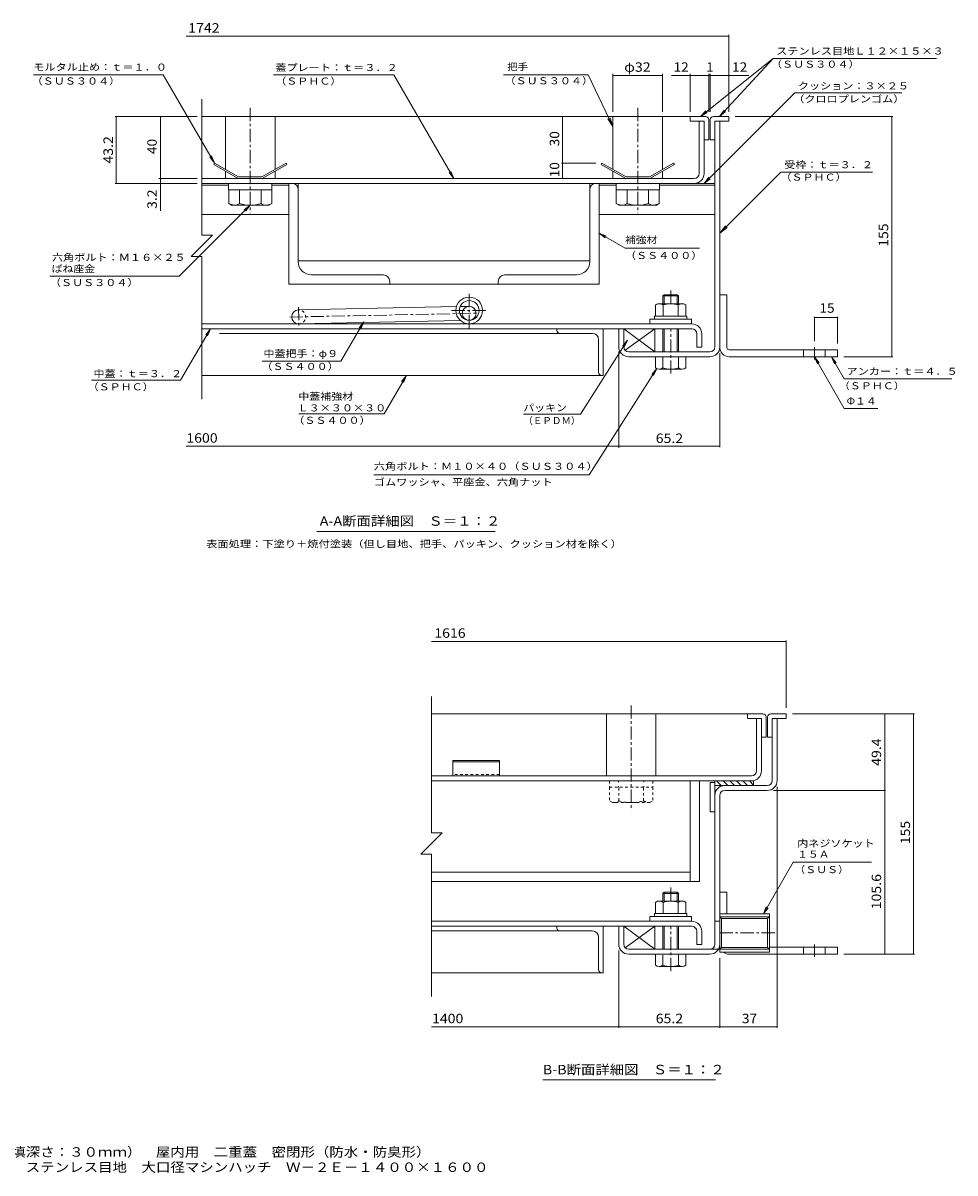
# Model space of a CAD drawing. Units: millimetres. Extents: x -2656 to 2777, y -1965 to 1801.
# Drawn here: x -229 to 2777, y -1965 to 1744 of the extents above; entities that cross this region are included whole.
import ezdxf

# ---------------------------------------------------------------- set-up
doc = ezdxf.new("R2010")
doc.units = ezdxf.units.MM
doc.header["$LTSCALE"] = 10
for name, pattern in [('JWW_CENTER1', [6.773333, 4.233333, -0.846667, 0.846667, -0.846667]), ('JWW_DASHED1', [1.693333, 0.846667, -0.846667]), ('JWW_HOJO', [1.693333, -1.27, 0.423333])]:
    doc.linetypes.add(name, pattern=pattern)
for name, color, linetype in [('D-1', 7, 'Continuous'), ('D-2', 7, 'Continuous'), ('D-3', 7, 'Continuous'), ('D-5', 7, 'Continuous'), ('D-6', 7, 'Continuous'), ('D-7', 7, 'Continuous'), ('D-8', 7, 'Continuous'), ('D-9', 7, 'Continuous'), ('D-A', 7, 'Continuous'), ('D-B', 7, 'Continuous'), ('D-C', 7, 'Continuous'), ('D-E', 7, 'Continuous'), ('D-F', 7, 'Continuous'), ('F-5ﾚｲﾔ', 7, 'Continuous')]:
    doc.layers.add(name, color=color, linetype=linetype)
doc.styles.add('ＭＳ ゴシック', font='txt', dxfattribs={"height": 1})

msp = doc.modelspace()

# ---------------------------------------------------------------- linework, layer by layer
at = {"layer": 'D-1', "color": 2, "linetype": 'Continuous', "lineweight": 9}
for p, q in [((2002.6, 699.8), (2002.6, 1427.8)), ((2018.6, 699.8), (2018.6, 1427.8)), ((1692.6, 757.8), (1708.6, 757.8)), ((1692.6, 699.8), (1692.6, 757.8)), ((1708.6, 699.8), (1708.6, 757.8)), ((1724.6, 683.8), (1986.6, 683.8)), ((1724.6, 667.8), (1835.1, 667.8)), ((1986.6, 667.8), (1885.1, 667.8)), ((2187.6, -499.5), (2203.6, -499.5)), ((2187.6, -699.5), (2187.6, -499.5)), ((2203.6, -699.5), (2203.6, -499.5)), ((2171.6, -715.5), (2034.6, -715.5)), ((2034.6, -731.5), (2171.6, -731.5)), ((2002.6, -1227.5), (2002.6, -747.5)), ((2018.6, -747.5), (2018.6, -1227.5)), ((2178.6, -1129.6), (2018.6, -1129.6)), ((2018.6, -1129.6), (2018.6, -1252.6)), ((2178.6, -1138.8), (2018.6, -1138.8)), ((2018.6, -1138.8), (2024.4, -1144.6)), ((2172.8, -1144.6), (2024.4, -1144.6)), ((2024.4, -1237.7), (2024.4, -1144.6)), ((2178.6, -1138.8), (2172.8, -1144.6)), ((2172.8, -1144.6), (2172.8, -1237.7)), ((2178.6, -1129.6), (2178.6, -1252.6)), ((1692.6, -1227.5), (1692.6, -1169.5)), ((1692.6, -1169.5), (1708.6, -1169.5)), ((1708.6, -1227.5), (1708.6, -1169.5)), ((2018.6, -1153.5), (2002.6, -1153.5)), ((1724.6, -1243.5), (2014.3, -1243.5)), ((1724.6, -1259.5), (1835.1, -1259.5)), ((1885.1, -1259.5), (1986.6, -1259.5)), ((2018.6, -1243.5), (2024.4, -1237.7)), ((2178.6, -1243.5), (2018.6, -1243.5)), ((2178.6, -1252.6), (2018.6, -1252.6)), ((2172.8, -1237.7), (2024.4, -1237.7)), ((2178.6, -1243.5), (2172.8, -1237.7))]:
    msp.add_line(p, q, dxfattribs=at)
for centre, radius, start, end in [((1724.6, 699.8), 32, 180, 270), ((1724.6, 699.8), 16, 180, 270), ((1986.6, 699.8), 32, 270, 0), ((1986.6, 699.8), 16, 270, 0), ((2171.6, -699.5), 16, 270, 0), ((2171.6, -699.5), 32, 270, 0), ((2034.6, -747.5), 32, 90, 180), ((2034.6, -747.5), 16, 90, 180), ((1724.6, -1227.5), 32, 180, 270), ((1724.6, -1227.5), 16, 180, 270), ((1986.6, -1227.5), 32, 270, 0), ((1986.6, -1227.5), 16, 270, 0)]:
    msp.add_arc(centre, radius, start, end, dxfattribs=at)
at = {"layer": 'D-2', "color": 3, "linetype": 'Continuous', "lineweight": 9}
for p, q in [((1967.6, 1427.8), (1951.6, 1427.8)), ((1951.6, 1258.8), (1951.6, 1427.8)), ((1967.6, 1258.8), (1967.6, 1427.8)), ((1935.6, 1242.8), (347.6, 1242.8)), ((347.6, 1226.8), (1935.6, 1226.8)), ((2136.6, -668.5), (2136.6, -499.5)), ((2152.6, -499.5), (2136.6, -499.5)), ((2152.6, -668.5), (2152.6, -499.5)), ((2120.6, -684.5), (1087, -684.5)), ((1087.1, -700.5), (2120.6, -700.5))]:
    msp.add_line(p, q, dxfattribs=at)
at = {"layer": 'D-2', "color": 3, "linetype": 'JWW_CENTER1', "lineweight": 9}
for p, q in [((1210.1, 760.3), (1210.1, 871.3)), ((1153.3, 817.1), (1266.8, 817.1))]:
    msp.add_line(p, q, dxfattribs=at)
at = {"layer": 'D-2', "color": 3, "linetype": 'Continuous', "lineweight": 9}
for radius in [43.2, 31.7]:
    msp.add_circle((1210.1, 817.1), radius, dxfattribs=at)
for centre, radius in [((1935.6, 1258.8), 16), ((1935.6, 1258.8), 32), ((2120.6, -668.5), 32), ((2120.6, -668.5), 16)]:
    msp.add_arc(centre, radius, 270, 0, dxfattribs=at)
at = {"layer": 'D-3', "color": 4, "linetype": 'Continuous', "lineweight": 9}
for p, q in [((1922.6, 1442.8), (347.6, 1442.8)), ((1972.6, 1442.8), (1922.6, 1442.8)), ((1922.6, 1442.8), (1922.6, 1427.8)), ((1922.6, 1427.8), (1967.6, 1427.8)), ((1967.6, 1427.8), (1967.6, 1367.8)), ((1982.6, 1432.8), (1982.6, 1367.8)), ((1987.6, 1432.8), (1987.6, 1367.8)), ((1997.6, 1442.8), (2047.6, 1442.8)), ((2047.6, 1427.8), (2002.6, 1427.8)), ((2002.6, 1367.8), (2002.6, 1427.8)), ((2047.6, 1442.8), (2047.6, 1427.8)), ((1967.6, 1367.8), (1982.6, 1367.8)), ((2002.6, 1367.8), (1987.6, 1367.8)), ((388.4, 1292.8), (385.9, 1288.5)), ((385.9, 1288.5), (465, 1242.8)), ((388.4, 1292.8), (466.3, 1247.8)), ((619.3, 1292.8), (541.3, 1247.8)), ((621.8, 1288.5), (542.7, 1242.8)), ((619.3, 1292.8), (621.8, 1288.5)), ((1638.4, 1292.8), (1635.9, 1288.5)), ((1635.9, 1288.5), (1715, 1242.8)), ((1638.4, 1292.8), (1716.3, 1247.8)), ((1869.3, 1292.8), (1791.3, 1247.8)), ((1871.8, 1288.5), (1792.7, 1242.8)), ((1869.3, 1292.8), (1871.8, 1288.5)), ((465, 1242.8), (542.7, 1242.8)), ((466.3, 1247.8), (541.3, 1247.8)), ((1715, 1242.8), (1792.7, 1242.8)), ((1716.3, 1247.8), (1791.3, 1247.8)), ((2107.6, -484.5), (1088.3, -484.5)), ((2157.6, -484.5), (2107.6, -484.5)), ((2107.6, -484.5), (2107.6, -499.5)), ((2107.6, -499.5), (2152.6, -499.5)), ((2152.6, -499.5), (2152.6, -559.5)), ((2167.6, -494.5), (2167.6, -559.5)), ((2172.6, -494.5), (2172.6, -559.5)), ((2182.6, -484.5), (2232.6, -484.5)), ((2232.6, -499.5), (2187.6, -499.5)), ((2187.6, -499.5), (2187.6, -559.5)), ((2232.6, -484.5), (2232.6, -499.5)), ((2152.6, -559.5), (2167.6, -559.5)), ((2187.6, -559.5), (2172.6, -559.5)), ((1157.6, -634.5), (1157.6, -684.5)), ((1307.6, -634.5), (1157.6, -634.5)), ((1307.6, -638.9), (1157.6, -638.9)), ((1307.6, -634.5), (1307.6, -684.5)), ((1307.6, -684.5), (1157.6, -684.5))]:
    msp.add_line(p, q, dxfattribs=at)
at = {"layer": 'D-3', "color": 4, "linetype": 'JWW_DASHED1', "lineweight": 9}
msp.add_line((1307.6, -679.5), (1157.6, -679.5), dxfattribs=at)
at = {"layer": 'D-3', "color": 4, "linetype": 'Continuous', "lineweight": 9}
for centre, start, end in [((1972.6, 1432.8), 0, 90), ((1997.6, 1432.8), 90, 180), ((2157.6, -494.5), 0, 90), ((2182.6, -494.5), 90, 180)]:
    msp.add_arc(centre, 10, start, end, dxfattribs=at)
at = {"layer": 'D-5', "color": 7, "linetype": 'Continuous', "lineweight": 9}
for p, q in [((2191.1, 1630.2), (1956.5, 1442.8)), ((2191.1, 1630.2), (2017.6, 1442.8)), ((2191.1, 1630.2), (2717, 1630.2)), ((-195.8, 1577.6), (223.1, 1577.6)), ((223.1, 1577.6), (388.4, 1292.8)), ((579.3, 1577.6), (966.5, 1577.6)), ((1160.8, 1242.8), (966.5, 1577.6)), ((1593.4, 1577.6), (1320.2, 1577.6)), ((1593.4, 1577.6), (1673.8, 1410.5)), ((2260.6, 1519.6), (1967.9, 1226.8)), ((2260.6, 1519.6), (2605.2, 1519.6)), ((1956.5, 1442.8), (1973.8, 1460.9)), ((1956.5, 1442.8), (1977.9, 1455.8)), ((2017.6, 1442.8), (2032.1, 1463.2)), ((2017.6, 1442.8), (2036.9, 1458.8)), ((1673.8, 1410.5), (1657.4, 1435.6)), ((1673.8, 1410.5), (1664.5, 1439)), ((388.4, 1292.8), (373.1, 1312.6)), ((388.4, 1292.8), (378.8, 1315.9)), ((1160.8, 1242.8), (1145.5, 1262.6)), ((1160.8, 1242.8), (1151.2, 1265.9)), ((2215, 1263.2), (2018.6, 1066.2)), ((2215, 1263.2), (2511.3, 1263.2)), ((1967.9, 1226.8), (1983.1, 1246.7)), ((1967.9, 1226.8), (1987.7, 1242.1)), ((274.5, 927.5), (503.8, 1156.8)), ((503.8, 1156.8), (484, 1141.6)), ((503.8, 1156.8), (488.6, 1137)), ((2018.6, 1066.2), (2036.8, 1090)), ((2018.6, 1066.2), (2042.4, 1084.5)), ((1712.7, 1017.9), (1628.8, 1066.3)), ((1628.8, 1066.3), (1651.9, 1056.7)), ((1628.8, 1066.3), (1648.7, 1051.1)), ((1952.7, 1017.9), (1712.7, 1017.9)), ((274.5, 927.5), (-142.5, 927.5)), ((796.4, 653.6), (870.1, 780.5)), ((870.1, 780.5), (854.8, 760.7)), ((870.1, 780.5), (860.5, 757.4)), ((279.2, 592), (375.5, 757.8)), ((375.5, 757.8), (360.2, 738)), ((375.5, 757.8), (365.9, 734.8)), ((1569.3, 482.7), (1721.1, 720.8)), ((1721.1, 720.8), (1705, 701.7)), ((1721.1, 720.8), (1710.5, 698.2)), ((2323.6, 667.8), (2420, 500.9)), ((2323.6, 667.8), (2338.8, 648)), ((2323.6, 667.8), (2333.2, 644.7)), ((2378.9, 667.8), (2394.1, 648)), ((2378.9, 667.8), (2388.5, 644.7)), ((2378.9, 667.8), (2420, 596.6)), ((542.7, 653.6), (796.4, 653.6)), ((935.4, 483.9), (1007.3, 607.8)), ((1007.3, 607.8), (992.1, 588)), ((1007.3, 607.8), (997.7, 584.8)), ((1597.1, 286.7), (1815.5, 629.5)), ((1815.5, 629.5), (1799.5, 610.3)), ((1815.5, 629.5), (1805, 606.8)), ((2420, 596.6), (2767.4, 596.6)), ((-8.5, 592), (279.2, 592)), ((660.2, 483.9), (935.4, 483.9)), ((1384.8, 482.7), (1569.3, 482.7)), ((2420, 500.9), (2528.1, 500.9)), ((902.4, 286.7), (1597.1, 286.7)), ((1294.1, 104.5), (719.1, 104.5)), ((2159, -1129.6), (2255.5, -962.5)), ((2255.5, -962.5), (2508.2, -962.5)), ((2159, -1129.6), (2168.5, -1106.5)), ((2159, -1129.6), (2174.2, -1109.8)), ((2004.8, -1665.2), (1447.3, -1665.2))]:
    msp.add_line(p, q, dxfattribs=at)
at = {"layer": 'D-6', "color": 6, "linetype": 'Continuous', "lineweight": 9}
for p, q in [((2002.6, 1336.8), (2002.6, 1321.8)), ((347.6, 1226.8), (2002.6, 1226.8)), ((347.6, 1221.8), (433.8, 1221.8)), ((573.8, 1221.8), (628.8, 1221.8)), ((1628.8, 1221.8), (1683.8, 1221.8)), ((1823.8, 1221.8), (2002.6, 1221.8)), ((347.6, 1126.8), (628.8, 1126.8)), ((1628.8, 1126.8), (2002.6, 1126.8)), ((659.6, 818.8), (1168.7, 829.5)), ((1181, 829.7), (1209.6, 830.3)), ((660.6, 773.8), (1181.4, 784.7)), ((1210.1, 785.3), (1210.6, 785.3)), ((1708.6, 757.8), (1708.6, 699.8)), ((1708.6, 757.8), (1808.6, 683.8)), ((1808.6, 757.8), (1708.6, 757.8)), ((1713.1, 688.7), (1808.6, 757.8)), ((1808.6, 683.8), (1808.6, 757.8)), ((1724.6, 683.8), (1808.6, 683.8)), ((2127.6, -700.5), (2002.6, -700.5)), ((2002.6, -800.5), (2002.6, -700.5)), ((2023.3, -715.5), (2008.3, -700.5)), ((2044.5, -715.5), (2029.5, -700.5)), ((2065.7, -715.5), (2050.7, -700.5)), ((2086.9, -715.5), (2071.9, -700.5)), ((2108.1, -715.5), (2093.1, -700.5)), ((2127.6, -713.8), (2114.3, -700.5)), ((2127.6, -715.5), (2127.6, -700.5)), ((1987.6, -705.5), (2002.6, -705.5)), ((1987.6, -705.5), (1987.6, -800.5)), ((2127.6, -715.5), (2002.6, -715.5)), ((1987.6, -800.5), (2002.6, -800.5)), ((1808.6, -1169.5), (1708.6, -1169.5)), ((1708.6, -1169.5), (1808.6, -1243.5)), ((1708.6, -1169.5), (1708.6, -1227.5)), ((1713.1, -1238.7), (1808.6, -1169.5)), ((1808.6, -1243.5), (1808.6, -1169.5)), ((1724.6, -1243.5), (1808.6, -1243.5))]:
    msp.add_line(p, q, dxfattribs=at)
at = {"layer": 'D-6', "color": 6, "linetype": 'JWW_CENTER1', "lineweight": 9}
for p, q in [((659.4, 827.8), (660.7, 768)), ((631.6, 795.7), (1235.4, 808.4))]:
    msp.add_line(p, q, dxfattribs=at)
at = {"layer": 'D-6', "color": 6, "linetype": 'Continuous', "lineweight": 9}
msp.add_circle((1210.1, 807.8), 22.5, dxfattribs=at)
msp.add_arc((660.1, 796.3), 22.5, 90, 270, dxfattribs=at)
at = {"layer": 'D-6', "color": 6, "linetype": 'JWW_DASHED1', "lineweight": 9}
msp.add_arc((660.1, 796.3), 22.5, 270, 90, dxfattribs=at)
at = {"layer": 'D-7', "color": 30, "linetype": 'Continuous', "lineweight": 5}
for p, q in [((1839.2, 867.8), (1835.1, 863.8)), ((1835.1, 863.8), (1835.1, 838.8)), ((1885.1, 863.8), (1835.1, 863.8)), ((1839.2, 838.8), (1839.2, 867.8)), ((1881, 867.8), (1839.2, 867.8)), ((1881, 838.8), (1881, 867.8)), ((1881, 867.8), (1885.1, 863.8)), ((1885.1, 863.8), (1885.1, 838.8)), ((1885.1, 863.8), (1885.1, 840.3)), ((1835.1, 757.8), (1835.1, 683.8)), ((1839.2, 683.8), (1839.2, 757.8)), ((1881, 683.8), (1881, 757.8)), ((1885.1, 757.8), (1885.1, 683.8)), ((1811.1, 632.3), (1811.1, 667.8)), ((1909.1, 667.8), (1811.1, 667.8)), ((1835.1, 667.8), (1835.1, 632.3)), ((1885.1, 667.8), (1885.1, 632.3)), ((1909.1, 632.3), (1909.1, 667.8)), ((1897.1, 627.8), (1823.1, 627.8)), ((1839.2, -1059.5), (1835.1, -1063.6)), ((1885.1, -1063.6), (1835.1, -1063.6)), ((1835.1, -1087), (1835.1, -1063.6)), ((1881, -1059.5), (1839.2, -1059.5)), ((1839.2, -1087), (1839.2, -1059.5)), ((1881, -1059.5), (1885.1, -1063.6)), ((1881, -1087), (1881, -1059.5)), ((1885.1, -1063.6), (1885.1, -1087)), ((1885.1, -1063.6), (1885.1, -1087)), ((1835.1, -1243.5), (1835.1, -1169.5)), ((1839.2, -1243.5), (1839.2, -1169.5)), ((1881, -1243.5), (1881, -1169.5)), ((1885.1, -1169.5), (1885.1, -1243.5)), ((1909.1, -1259.5), (1811.1, -1259.5)), ((1811.1, -1295.1), (1811.1, -1259.5)), ((1885.1, -1259.5), (1885.1, -1295.1)), ((1909.1, -1295.1), (1909.1, -1259.5)), ((1835.1, -1295.1), (1835.1, -1262.5)), ((1897.1, -1299.5), (1823.1, -1299.5))]:
    msp.add_line(p, q, dxfattribs=at)
at = {"layer": 'D-7', "color": 30, "linetype": 'JWW_CENTER1', "lineweight": 5}
for p, q in [((1860.1, 838.8), (1860.1, 884.5)), ((1860.1, 613.5), (1860.1, 757.8)), ((1860.1, -1087), (1860.1, -1041.9)), ((1860.1, -1313.9), (1860.1, -1169.5))]:
    msp.add_line(p, q, dxfattribs=at)
at = {"layer": 'D-7', "color": 2, "linetype": 'Continuous', "lineweight": 9}
for p, q in [((1811, 835), (1817.6, 838.8)), ((1811, 835), (1811, 798.8)), ((1902.6, 838.8), (1817.6, 838.8)), ((1835.6, 835), (1835.6, 798.8)), ((1884.6, 835), (1884.6, 798.8)), ((1902.6, 838.8), (1909.2, 835)), ((1909.2, 835), (1909.2, 798.8)), ((1909.2, 798.8), (1811, 798.8)), ((1811, -1092.3), (1817.6, -1088.5)), ((1811, -1092.3), (1811, -1128.5)), ((1902.6, -1088.5), (1817.6, -1088.5)), ((1835.6, -1092.3), (1835.6, -1128.5)), ((1884.6, -1092.3), (1884.6, -1128.5)), ((1902.6, -1088.5), (1909.2, -1092.3)), ((1909.2, -1092.3), (1909.2, -1128.5)), ((1909.2, -1128.5), (1811, -1128.5))]:
    msp.add_line(p, q, dxfattribs=at)
at = {"layer": 'D-7', "color": 211, "linetype": 'Continuous', "lineweight": 5}
for p, q in [((1792.6, 788.8), (1927.6, 788.8)), ((1792.6, 788.8), (1792.6, 773.8)), ((1927.6, 788.8), (1927.6, 773.8)), ((1792.6, 773.8), (1927.6, 773.8)), ((1792.6, -1138.5), (1792.6, -1153.5)), ((1792.6, -1138.5), (1927.6, -1138.5)), ((1927.6, -1138.5), (1927.6, -1153.5)), ((1792.6, -1153.5), (1927.6, -1153.5))]:
    msp.add_line(p, q, dxfattribs=at)
at = {"layer": 'D-7', "color": 6, "linetype": 'Continuous', "lineweight": 9}
for p, q in [((1807.6, 798.8), (1912.6, 798.8)), ((1807.6, 798.8), (1807.6, 788.8)), ((1807.6, 788.8), (1912.6, 788.8)), ((1912.6, 798.8), (1912.6, 788.8)), ((1807.6, -1128.5), (1807.6, -1138.5)), ((1807.6, -1128.5), (1912.6, -1128.5)), ((1807.6, -1138.5), (1912.6, -1138.5)), ((1912.6, -1128.5), (1912.6, -1138.5))]:
    msp.add_line(p, q, dxfattribs=at)
at = {"layer": 'D-7', "color": 2, "linetype": 'Continuous', "lineweight": 9}
for centre, radius, start, end in [((1825.5, 810), 29, 94.3844, 120), ((1822.5, 814.6), 24.2, 57.4275, 88.1878), ((1860.1, 757.6), 81.2, 72.4119, 107.5881), ((1897.7, 814.6), 24.2, 91.8121, 122.5725), ((1894.7, 810), 29, 60, 85.6156), ((1825.5, -1117.4), 29, 94.3844, 120), ((1822.5, -1112.7), 24.2, 57.4275, 88.1878), ((1860.1, -1169.7), 81.2, 72.4119, 107.5881), ((1897.7, -1112.7), 24.2, 91.8121, 122.5725), ((1894.7, -1117.4), 29, 60, 85.6156)]:
    msp.add_arc(centre, radius, start, end, dxfattribs=at)
at = {"layer": 'D-7', "color": 30, "linetype": 'Continuous', "lineweight": 5}
for centre, radius, start, end in [((1823.1, 646.2), 18.3, 229.1022, 310.8981), ((1860.1, 699.9), 72.1, 249.7055, 290.2945), ((1897.1, 646.2), 18.3, 229.1019, 310.8978), ((1823.1, -1281.2), 18.3, 229.1022, 310.8981), ((1860.1, -1227.5), 72.1, 249.7055, 290.2945), ((1897.1, -1281.2), 18.3, 229.1019, 310.8978)]:
    msp.add_arc(centre, radius, start, end, dxfattribs=at)
at = {"layer": 'D-8', "color": 30, "linetype": 'Continuous', "lineweight": 5}
for p, q in [((628.8, 901.8), (628.8, 1226.8)), ((628.8, 1226.8), (1628.8, 1226.8)), ((1628.8, 1226.8), (1628.8, 901.8)), ((1628.8, 901.8), (628.8, 901.8)), ((1952.6, -700.5), (1922.6, -700.5)), ((1922.6, -700.5), (1922.6, -1025.5)), ((1952.6, -1025.5), (1952.6, -700.5)), ((1922.6, -1025.5), (1952.6, -1025.5))]:
    msp.add_line(p, q, dxfattribs=at)
at = {"layer": 'D-9', "color": 211, "linetype": 'Continuous', "lineweight": 5}
for p, q in [((628.8, 901.8), (628.8, 1226.8)), ((638.9, 1226.8), (628.8, 1226.8)), ((1618.8, 1226.8), (1628.8, 1226.8)), ((1628.8, 901.8), (1628.8, 1226.8)), ((658.8, 974.3), (658.8, 1206.9)), ((1598.8, 974.3), (1598.8, 1206.9)), ((701.3, 931.8), (933.9, 931.8)), ((1556.3, 931.8), (1323.8, 931.8)), ((953.8, 901.8), (628.8, 901.8)), ((953.8, 911.9), (953.8, 901.8)), ((1303.8, 911.9), (1303.8, 901.8)), ((1303.8, 901.8), (1628.8, 901.8)), ((1922.6, -1025.5), (1922.6, -700.5)), ((1088.3, -995.5), (1922.6, -995.5)), ((1088.3, -1025.5), (1922.6, -1025.5))]:
    msp.add_line(p, q, dxfattribs=at)
at = {"layer": 'D-9', "color": 211, "linetype": 'JWW_DASHED1', "lineweight": 5}
for p, q in [((1663.1, -720.5), (1663.1, -764.9)), ((1692.6, -765), (1692.6, -720.5)), ((1772.6, -765), (1772.6, -720.5)), ((1802.1, -720.5), (1802.1, -765)), ((1672.6, -770.4), (1663.1, -764.9)), ((1792.6, -770.5), (1672.8, -770.5)), ((1792.6, -770.5), (1802.1, -765))]:
    msp.add_line(p, q, dxfattribs=at)
at = {"layer": 'D-9', "color": 211, "linetype": 'Continuous', "lineweight": 5}
for centre, radius, start, end in [((638.8, 1206.8), 20, 0.1371, 89.8629), ((1618.8, 1206.8), 20, 90.1371, 179.8629), ((701.3, 974.3), 42.5, 180, 270), ((1556.3, 974.3), 42.5, 270, 0), ((933.8, 911.8), 20, 0.1371, 89.8629), ((1323.8, 911.8), 20, 90.1371, 179.8629)]:
    msp.add_arc(centre, radius, start, end, dxfattribs=at)
at = {"layer": 'D-9', "color": 211, "linetype": 'JWW_DASHED1', "lineweight": 5}
for centre, radius, start, end in [((1673.9, -736), 34.5, 267.8605, 302.8109), ((1732.6, -621.9), 148.6, 254.3845, 285.6155), ((1791.3, -736), 34.5, 237.1891, 272.1395)]:
    msp.add_arc(centre, radius, start, end, dxfattribs=at)
at = {"layer": 'D-A', "color": 3, "linetype": 'Continuous', "lineweight": 9}
for p, q in [((1928.1, 773.8), (347.6, 773.8)), ((347.6, 757.8), (1928.1, 757.8)), ((1944.1, 741.8), (1944.1, 698.8)), ((1960.1, 741.8), (1960.1, 698.8)), ((1944.1, 698.8), (1960.1, 698.8)), ((1928.1, -1153.5), (1089, -1153.5)), ((1089, -1169.5), (1928.1, -1169.5)), ((1944.1, -1185.5), (1944.1, -1228.5)), ((1960.1, -1185.5), (1960.1, -1228.5)), ((1944.1, -1228.5), (1960.1, -1228.5))]:
    msp.add_line(p, q, dxfattribs=at)
for centre, radius in [((1928.1, 741.8), 32), ((1928.1, 741.8), 16), ((1928.1, -1185.5), 32), ((1928.1, -1185.5), 16)]:
    msp.add_arc(centre, radius, 0, 90, dxfattribs=at)
at = {"layer": 'D-B', "color": 4, "linetype": 'Continuous', "lineweight": 9}
for p, q in [((658.8, 1226.8), (658.8, 976.8)), ((1598.8, 1226.8), (658.8, 1226.8)), ((1598.8, 976.8), (1598.8, 1226.8)), ((658.8, 976.8), (1598.8, 976.8))]:
    msp.add_line(p, q, dxfattribs=at)
at = {"layer": 'D-B', "color": 6, "linetype": 'Continuous', "lineweight": 9}
for p, q in [((1492.6, 757.8), (404.1, 757.8)), ((1502.6, 742.8), (404.1, 742.8)), ((1492.6, 752.8), (1492.6, 757.8)), ((1492.6, 757.8), (1642.6, 757.8)), ((1502.6, 742.8), (1607.6, 742.8)), ((1642.6, 757.8), (1642.6, 607.8)), ((1627.6, 617.8), (1627.6, 722.8)), ((1637.6, 607.8), (347.6, 607.8)), ((1637.6, 607.8), (1642.6, 607.8)), ((1492.6, -1169.5), (1089, -1169.5)), ((1502.6, -1184.5), (1089, -1184.5)), ((1492.6, -1169.5), (1642.6, -1169.5)), ((1492.6, -1174.5), (1492.6, -1169.5)), ((1502.6, -1184.5), (1607.6, -1184.5)), ((1642.6, -1169.5), (1642.6, -1319.5)), ((1627.6, -1309.5), (1627.6, -1204.5)), ((1637.6, -1319.5), (1089, -1319.5)), ((1637.6, -1319.5), (1642.6, -1319.5))]:
    msp.add_line(p, q, dxfattribs=at)
for centre, radius, start, end in [((1502.6, 752.8), 10, 180, 270), ((1607.6, 722.8), 20, 0, 90), ((1637.6, 617.8), 10, 180, 270), ((1502.6, -1174.5), 10, 180, 270), ((1607.6, -1204.5), 20, 0, 90), ((1637.6, -1309.5), 10, 180, 270)]:
    msp.add_arc(centre, radius, start, end, dxfattribs=at)
at = {"layer": 'D-C', "color": 2, "linetype": 'JWW_CENTER1', "lineweight": 9}
for p, q in [((503.8, 1470.5), (503.8, 1131.2)), ((1753.8, 1470.5), (1753.8, 1131.2)), ((1732.6, -456.9), (1732.6, -796.2))]:
    msp.add_line(p, q, dxfattribs=at)
at = {"layer": 'D-C', "color": 2, "linetype": 'Continuous', "lineweight": 9}
for p, q in [((423.8, 1442.8), (423.8, 1272.4)), ((423.8, 1442.8), (583.8, 1442.8)), ((583.8, 1442.8), (583.8, 1272.4)), ((1673.8, 1442.8), (1673.8, 1272.4)), ((1673.8, 1442.8), (1833.8, 1442.8)), ((1833.8, 1442.8), (1833.8, 1272.4)), ((423.8, 1266.6), (423.8, 1242.8)), ((583.8, 1266.6), (583.8, 1242.8)), ((1673.8, 1266.6), (1673.8, 1242.8)), ((1833.8, 1266.6), (1833.8, 1242.8)), ((423.8, 1242.8), (583.8, 1242.8)), ((1673.8, 1242.8), (1833.8, 1242.8)), ((1652.6, -684.5), (1652.6, -484.5)), ((1652.6, -484.5), (1812.6, -484.5)), ((1812.6, -684.5), (1812.6, -484.5)), ((1652.6, -684.5), (1812.6, -684.5))]:
    msp.add_line(p, q, dxfattribs=at)
at = {"layer": 'D-C', "color": 211, "linetype": 'Continuous', "lineweight": 5}
for p, q in [((433.8, 1226.8), (433.8, 1206.8)), ((433.8, 1226.8), (573.8, 1226.8)), ((573.8, 1226.8), (573.8, 1206.8)), ((1683.8, 1226.8), (1683.8, 1206.8)), ((1683.8, 1226.8), (1823.8, 1226.8)), ((1823.8, 1226.8), (1823.8, 1206.8)), ((433.8, 1206.8), (573.8, 1206.8)), ((1683.8, 1206.8), (1823.8, 1206.8))]:
    msp.add_line(p, q, dxfattribs=at)
at = {"layer": 'D-C', "color": 30, "linetype": 'Continuous', "lineweight": 5}
for p, q in [((434.6, 1206.8), (434.6, 1162.2)), ((573.1, 1206.8), (434.6, 1206.8)), ((469.2, 1162.2), (469.2, 1206.8)), ((538.5, 1162.2), (538.5, 1206.8)), ((573.1, 1162.2), (573.1, 1206.8)), ((1684.6, 1206.8), (1684.6, 1162.2)), ((1823.1, 1206.8), (1684.6, 1206.8)), ((1719.2, 1162.2), (1719.2, 1206.8)), ((1788.5, 1162.2), (1788.5, 1206.8)), ((1823.1, 1162.2), (1823.1, 1206.8)), ((443.8, 1156.8), (434.6, 1162.2)), ((443.8, 1156.8), (563.8, 1156.8)), ((563.8, 1156.8), (573.1, 1162.2)), ((1693.8, 1156.8), (1684.6, 1162.2)), ((1693.8, 1156.8), (1813.8, 1156.8)), ((1813.8, 1156.8), (1823.1, 1162.2))]:
    msp.add_line(p, q, dxfattribs=at)
at = {"layer": 'D-C', "color": 211, "linetype": 'JWW_DASHED1', "lineweight": 5}
for p, q in [((1662.6, -700.5), (1802.6, -700.5)), ((1662.6, -700.5), (1662.6, -720.5)), ((1802.6, -700.5), (1802.6, -720.5)), ((1662.6, -720.5), (1802.6, -720.5))]:
    msp.add_line(p, q, dxfattribs=at)
at = {"layer": 'D-C', "color": 211, "linetype": 'JWW_HOJO', "lineweight": 5}
for p, q in [((1692.1, -700.5), (1692.1, -720.5)), ((1773.1, -700.5), (1773.1, -720.5))]:
    msp.add_line(p, q, dxfattribs=at)
at = {"layer": 'D-C', "color": 30, "linetype": 'Continuous', "lineweight": 5}
for centre, radius, start, end in [((455, 1197.6), 40.9, 240, 265.6157), ((450.8, 1191), 34.2, 271.8135, 302.5707), ((503.8, 1271.5), 114.6, 252.412, 287.588), ((556.9, 1191), 34.2, 237.4293, 268.1864), ((552.7, 1197.6), 40.9, 274.3842, 300), ((1705, 1197.6), 40.9, 240, 265.6157), ((1700.8, 1191), 34.2, 271.8135, 302.5707), ((1753.8, 1271.5), 114.6, 252.412, 287.588), ((1806.9, 1191), 34.2, 237.4293, 268.1864), ((1802.7, 1197.6), 40.9, 274.3842, 300)]:
    msp.add_arc(centre, radius, start, end, dxfattribs=at)
at = {"layer": 'D-E', "color": 3, "linetype": 'Continuous', "lineweight": 9}
for p, q in [((2018.6, 867.8), (2041.1, 867.8)), ((2018.6, 867.8), (2018.6, 699.8)), ((2041.1, 697.8), (2041.1, 867.8)), ((2048.6, 690.3), (2398.6, 690.3)), ((2398.6, 667.8), (2048.6, 667.8)), ((2288.6, 667.8), (2288.6, 690.3)), ((2358.6, 667.8), (2358.6, 690.3)), ((2398.6, 690.3), (2398.6, 667.8)), ((2018.6, -1059.5), (2018.6, -1227.5)), ((2018.6, -1059.5), (2041.1, -1059.5)), ((2041.1, -1129.6), (2041.1, -1059.5)), ((2398.6, -1259.5), (2048.6, -1259.5)), ((2178.6, -1237), (2398.6, -1237)), ((2288.6, -1259.5), (2288.6, -1237)), ((2358.6, -1259.5), (2358.6, -1237)), ((2398.6, -1237), (2398.6, -1259.5))]:
    msp.add_line(p, q, dxfattribs=at)
at = {"layer": 'D-E', "color": 3, "linetype": 'JWW_CENTER1', "lineweight": 9}
for p, q in [((2323.6, 659.1), (2323.6, 698.6)), ((2323.6, -1268.3), (2323.6, -1228.8))]:
    msp.add_line(p, q, dxfattribs=at)
at = {"layer": 'D-E', "color": 3, "linetype": 'Continuous', "lineweight": 9}
for centre, radius, start in [((2048.6, 697.8), 30, 176.1765), ((2048.6, 697.8), 7.5, 180.0003), ((2048.6, -1229.5), 30, 230.3984)]:
    msp.add_arc(centre, radius, start, 270, dxfattribs=at)
at = {"layer": 'D-F', "color": 7, "linetype": 'Continuous', "lineweight": 9}
for p, q in [((2047.6, 1457.8), (2047.6, 1706.8)), ((2047.6, 1701.8), (297.6, 1701.8)), ((1673.8, 1457.8), (1673.8, 1580.5)), ((1673.8, 1575.5), (1833.8, 1575.5)), ((1833.8, 1457.8), (1833.8, 1580.5)), ((1863, 1575.5), (1982.6, 1575.5)), ((1922.6, 1457.8), (1922.6, 1580.5)), ((1982.6, 1457.8), (1982.6, 1580.5)), ((1982.6, 1575.5), (1987.6, 1575.5)), ((1987.6, 1457.8), (1987.6, 1580.5)), ((1987.6, 1575.5), (2111.9, 1575.5)), ((347.6, 1498.6), (347.6, 1059.7)), ((332.6, 1442.8), (68.4, 1442.8)), ((71.4, 1226.8), (71.4, 1442.8)), ((213.9, 1242.8), (213.9, 1442.8)), ((1511.2, 1292.8), (1511.2, 1442.8)), ((2576.2, 1442.8), (2067.6, 1442.8)), ((2573.2, 667.8), (2573.2, 1442.8)), ((1508.2, 1292.8), (1618.4, 1292.8)), ((1511.2, 1242.8), (1511.2, 1292.8)), ((68.4, 1226.8), (332.6, 1226.8)), ((332.6, 1242.8), (208.9, 1242.8)), ((213.9, 1226.8), (213.9, 1242.8)), ((213.9, 1226.8), (213.9, 1138.3)), ((382, 1059.7), (313.2, 990.9)), ((347.6, 1059.7), (382, 1059.7)), ((347.6, 990.9), (313.2, 990.9)), ((347.6, 990.9), (347.6, 531.3)), ((2323.6, 797.1), (2323.6, 718.6)), ((2323.6, 794.1), (2398.6, 794.1)), ((2398.6, 797.1), (2398.6, 710.3)), ((1692.6, 684.8), (1692.6, 373.9)), ((2018.6, 375.9), (2018.6, 679.8)), ((2576.2, 667.8), (2418.6, 667.8)), ((1692.6, 378.9), (297.6, 378.9)), ((1692.6, 378.9), (2018.6, 378.9)), ((2232.6, -250.4), (1088.3, -250.4)), ((2232.6, -247.4), (2232.6, -464.5)), ((1088.3, -428.8), (1088.3, -867.6)), ((2646.8, -484.5), (2252.6, -484.5)), ((2550.4, -484.5), (2550.4, -731.5)), ((2643.8, -484.5), (2643.8, -1259.5)), ((2553.4, -731.5), (2191.6, -731.5)), ((2203.6, -1496.9), (2203.6, -719.5)), ((2550.4, -731.5), (2550.4, -1259.5)), ((1122.7, -867.6), (1053.9, -936.4)), ((1088.3, -867.6), (1122.7, -867.6)), ((1088.3, -936.4), (1053.9, -936.4)), ((1088.3, -936.4), (1088.3, -1396.1)), ((1692.6, -1496.9), (1692.6, -1247.5)), ((2646.8, -1259.5), (2418.6, -1259.5)), ((2018.6, -1496.9), (2018.6, -1272.6)), ((1692.6, -1493.9), (1089, -1493.9)), ((2018.6, -1493.9), (1692.6, -1493.9)), ((2203.6, -1493.9), (2018.6, -1493.9))]:
    msp.add_line(p, q, dxfattribs=at)
at = {"layer": 'D-F', "color": 7, "linetype": 'JWW_CENTER1', "lineweight": 9}
msp.add_line((2195.6, -1191.1), (2011.2, -1191.1), dxfattribs=at)
at = {"layer": 'D-F', "color": 7, "linetype": 'Continuous', "lineweight": 9, "const_width": 2}
for points in [[(2048.6, 1701.8, 0.414214), (2047.6, 1702.8, 0.414214), (2046.6, 1701.8, 0.414214), (2047.6, 1700.8, 0.414214)], [(1674.8, 1575.5, 0.414214), (1673.8, 1576.5, 0.414214), (1672.8, 1575.5, 0.414214), (1673.8, 1574.5, 0.414214)], [(1834.8, 1575.5, 0.414214), (1833.8, 1576.5, 0.414214), (1832.8, 1575.5, 0.414214), (1833.8, 1574.5, 0.414214)], [(1923.6, 1575.5, 0.414214), (1922.6, 1576.5, 0.414214), (1921.6, 1575.5, 0.414214), (1922.6, 1574.5, 0.414214)], [(1983.6, 1575.5, 0.414214), (1982.6, 1576.5, 0.414214), (1981.6, 1575.5, 0.414214), (1982.6, 1574.5, 0.414214)], [(1988.6, 1575.5, 0.414214), (1987.6, 1576.5, 0.414214), (1986.6, 1575.5, 0.414214), (1987.6, 1574.5, 0.414214)], [(2048.6, 1575.5, 0.414214), (2047.6, 1576.5, 0.414214), (2046.6, 1575.5, 0.414214), (2047.6, 1574.5, 0.414214)], [(72.4, 1442.8, 0.414214), (71.4, 1443.8, 0.414214), (70.4, 1442.8, 0.414214), (71.4, 1441.8, 0.414214)], [(214.9, 1442.8, 0.414214), (213.9, 1443.8, 0.414214), (212.9, 1442.8, 0.414214), (213.9, 1441.8, 0.414214)], [(1512.2, 1442.8, 0.414214), (1511.2, 1443.8, 0.414214), (1510.2, 1442.8, 0.414214), (1511.2, 1441.8, 0.414214)], [(2574.2, 1442.8, 0.414214), (2573.2, 1443.8, 0.414214), (2572.2, 1442.8, 0.414214), (2573.2, 1441.8, 0.414214)], [(1512.2, 1292.8, 0.414214), (1511.2, 1293.8, 0.414214), (1510.2, 1292.8, 0.414214), (1511.2, 1291.8, 0.414214)], [(72.4, 1226.8, 0.414214), (71.4, 1227.8, 0.414214), (70.4, 1226.8, 0.414214), (71.4, 1225.8, 0.414214)], [(214.9, 1242.8, 0.414214), (213.9, 1243.8, 0.414214), (212.9, 1242.8, 0.414214), (213.9, 1241.8, 0.414214)], [(214.9, 1226.8, 0.414214), (213.9, 1227.8, 0.414214), (212.9, 1226.8, 0.414214), (213.9, 1225.8, 0.414214)], [(1512.2, 1242.8, 0.414214), (1511.2, 1243.8, 0.414214), (1510.2, 1242.8, 0.414214), (1511.2, 1241.8, 0.414214)], [(2324.6, 794.1, 0.414214), (2323.6, 795.1, 0.414214), (2322.6, 794.1, 0.414214), (2323.6, 793.1, 0.414214)], [(2399.6, 794.1, 0.414214), (2398.6, 795.1, 0.414214), (2397.6, 794.1, 0.414214), (2398.6, 793.1, 0.414214)], [(2574.2, 667.8, 0.414214), (2573.2, 668.8, 0.414214), (2572.2, 667.8, 0.414214), (2573.2, 666.8, 0.414214)], [(1693.6, 378.9, 0.414214), (1692.6, 379.9, 0.414214), (1691.6, 378.9, 0.414214), (1692.6, 377.9, 0.414214)], [(2019.6, 378.9, 0.414214), (2018.6, 379.9, 0.414214), (2017.6, 378.9, 0.414214), (2018.6, 377.9, 0.414214)], [(2233.6, -250.4, 0.414214), (2232.6, -249.4, 0.414214), (2231.6, -250.4, 0.414214), (2232.6, -251.4, 0.414214)], [(2551.4, -484.5, 0.414214), (2550.4, -483.5, 0.414214), (2549.4, -484.5, 0.414214), (2550.4, -485.5, 0.414214)], [(2644.8, -484.5, 0.414214), (2643.8, -483.5, 0.414214), (2642.8, -484.5, 0.414214), (2643.8, -485.5, 0.414214)], [(2551.4, -731.5, 0.414214), (2550.4, -730.5, 0.414214), (2549.4, -731.5, 0.414214), (2550.4, -732.5, 0.414214)], [(2551.4, -1259.5, 0.414214), (2550.4, -1258.5, 0.414214), (2549.4, -1259.5, 0.414214), (2550.4, -1260.5, 0.414214)], [(2644.8, -1259.5, 0.414214), (2643.8, -1258.5, 0.414214), (2642.8, -1259.5, 0.414214), (2643.8, -1260.5, 0.414214)], [(1693.6, -1493.9, 0.414214), (1692.6, -1492.9, 0.414214), (1691.6, -1493.9, 0.414214), (1692.6, -1494.9, 0.414214)], [(2019.6, -1493.9, 0.414214), (2018.6, -1492.9, 0.414214), (2017.6, -1493.9, 0.414214), (2018.6, -1494.9, 0.414214)], [(2204.6, -1493.9, 0.414214), (2203.6, -1492.9, 0.414214), (2202.6, -1493.9, 0.414214), (2203.6, -1494.9, 0.414214)]]:
    msp.add_lwpolyline(points, format="xyb", close=True, dxfattribs=at)

# ---------------------------------------------------------------- texts
at = {"layer": 'D-5', "color": 7, "linetype": 'Continuous', "lineweight": 9, "style": 'ＭＳ ゴシック'}
for s, width, p in [('ステンレス目地Ｌ１２×１５×３', 1.155556, (2200.3, 1642.6)), ('モルタル止め：ｔ＝１．０', 1.152778, (-196.2, 1590.8)), ('蓋プレート：ｔ＝３．２', 1.151515, (584.6, 1589.4)), ('把手', 1.083333, (1332.3, 1591.7)), ('（ＳＵＳ３０４）', 1.145833, (2183.5, 1600.2)), ('（ＳＵＳ３０４）', 1.145833, (-201.5, 1545.9)), ('（ＳＰＨＣ）', 1.138889, (584.6, 1545.7)), ('（ＳＵＳ３０４）', 1.145833, (1323.9, 1546.8)), ('クッション：３×２５', 1.15, (2270.2, 1530.2)), ('（クロロプレンゴム）', 1.15, (2255.4, 1488.1)), ('（ＳＰＨＣ）', 1.138889, (2214.3, 1235.9)), ('補強材', 1.111111, (1712.7, 1033.6)), ('六角ボルト：Ｍ１６×２５', 1.152778, (-136, 977)), ('（ＳＳ４００）', 1.142857, (1712.7, 983.1)), ('ばね座金', 1.125, (-137, 940.3)), ('（ＳＵＳ３０４）', 1.145833, (-142.5, 895.8)), ('中蓋把手：φ９', 1.142857, (546.4, 666.7)), ('（ＳＳ４００）', 1.142857, (539.8, 625.2)), ('中蓋：ｔ＝３．２', 1.145833, (-2, 601.9)), ('（ＳＰＨＣ）', 1.138889, (-20.7, 559.4)), ('（ＳＰＨＣ）', 1.138889, (2402.3, 562.8)), ('中蓋補強材', 1.133333, (658.9, 528.6)), ('Ｌ３×３０×３０', 1.145833, (656.5, 491.4)), ('（ＳＳ４００）', 1.142857, (642.7, 451.3)), ('（ＥＰＤＭ）', 0.983333, (1384.8, 450.4)), ('六角ボルト：Ｍ１０×４０（ＳＵＳ３０４）', 1.158333, (902.4, 303)), ('ゴムワッシャ、平座金、六角ナット', 1.15625, (902.4, 252.1)), ('表面処理：下塗り＋焼付塗装（但し目地、把手、パッキン、クッション材を除く）', 1.162162, (361.6, 52.6)), ('内ネジソケット', 1.142857, (2268.2, -913.6)), ('１５Ａ', 1.111111, (2268.2, -948.4)), ('（ＳＵＳ）', 1.133333, (2258.6, -998.1))]:
    msp.add_text(s, height=22.86, dxfattribs=dict(at, width=width)).set_placement(p)
for s, rotation, width, p in [('受枠：ｔ＝３．２', 359.9999, 1.145833, (2226.5, 1276)), ('アンカー：ｔ＝４．５', 359.9999, 1.15, (2427.3, 609.4)), ('Φ１４', 359.9999, 1.111111, (2427.3, 513.6)), ('パッキン', 0.0001, 1.125, (1384.8, 491.8))]:
    msp.add_text(s, height=22.86, rotation=rotation, dxfattribs=dict(at, width=width)).set_placement(p)
at = {"layer": 'D-5', "color": 2, "linetype": 'Continuous', "lineweight": 9, "style": 'ＭＳ ゴシック', "width": 1.115}
for s, p in [('A-A断面詳細図\u3000Ｓ＝１：２', (727.9, 122.6)), ('B-B断面詳細図\u3000Ｓ＝１：２', (1447.3, -1647.1))]:
    msp.add_text(s, height=30.48, dxfattribs=at).set_placement(p)
at = {"layer": 'D-F', "color": 2, "linetype": 'Continuous', "lineweight": 9, "style": 'ＭＳ ゴシック'}
for s, width, p in [('1742', 1.09375, (303.8, 1713.5)), ('φ32', 1.09375, (1710.1, 1587.1)), ('12', 1.0625, (1869.1, 1587.1)), ('12', 1.0625, (2057.9, 1587.1)), ('1600', 1.09375, (297.6, 390.6))]:
    msp.add_text(s, height=30.48, dxfattribs=dict(at, width=width)).set_placement(p)
msp.add_text('1', height=30.5, dxfattribs=at).set_placement((1975.1, 1587.1))
at = {"layer": 'D-F', "color": 2, "linetype": 'Continuous', "lineweight": 211, "style": 'ＭＳ ゴシック'}
for s, width, p in [('43.2', 1.09375, (60.8, 1291.1)), ('30', 1.0625, (1500.5, 1346.6)), ('40', 1.0625, (202.3, 1321.6)), ('10', 1.0625, (1500.5, 1246.6)), ('3.2', 1.083333, (202.3, 1144.9)), ('155', 1.083333, (2561.6, 1022.8)), ('49.4', 1.09375, (2538.8, -651.8)), ('155', 1.083333, (2632.1, -904.5)), ('105.6', 1.1, (2538.8, -1115.1))]:
    msp.add_text(s, height=30.48, rotation=90, dxfattribs=dict(at, width=width)).set_placement(p)
for s, width, p in [('15', 1.0625, (2339.8, 809.7)), ('65.2', 1.09375, (1811.8, 389.6)), ('1616', 1.09375, (1097.6, -238.8)), ('1400', 1.09375, (1090.2, -1482.2)), ('65.2', 1.09375, (1811.8, -1482.2)), ('37', 1.0625, (2089.8, -1482.2))]:
    msp.add_text(s, height=30.48, dxfattribs=dict(at, width=width)).set_placement(p)
at = {"layer": 'F-5ﾚｲﾔ', "color": 2, "linetype": 'Continuous', "lineweight": 0, "style": 'ＭＳ ゴシック'}
for s, width, p in [('充填用（充填深さ：３０ｍｍ）\u3000屋内用\u3000二重蓋\u3000密閉形（防水・防臭形）', 1.121324, (-500.1, -1912.9)), ('スチール製\u3000ステンレス目地\u3000大口径マシンハッチ\u3000Ｗ－２Ｅ－１４００×１６００', 1.121711, (-500.1, -1962.1))]:
    msp.add_text(s, height=30.48, dxfattribs=dict(at, width=width)).set_placement(p)

doc.saveas('drawing.dxf')
